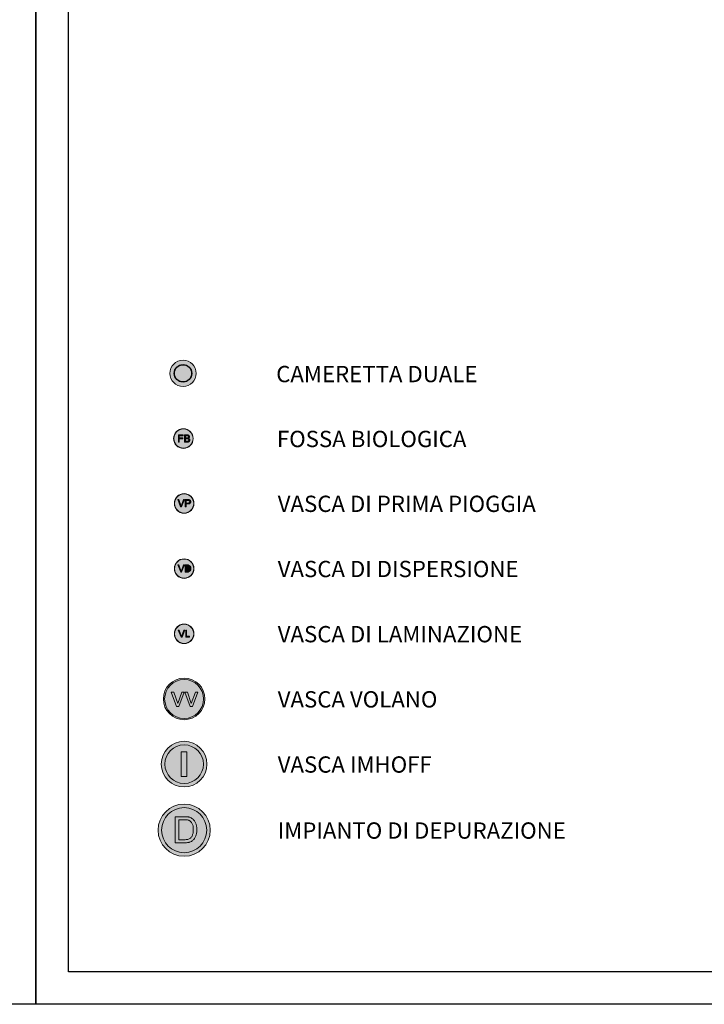
# Model space of a CAD drawing. Units: metres. Extents: x 0 to 945, y 0 to 297.
# Drawn here: x 522 to 627, y 0 to 151 of the extents above; entities that cross this region are included whole.
import ezdxf

# ---------------------------------------------------------------- set-up
doc = ezdxf.new("R2010")
doc.units = ezdxf.units.M
doc.layers.add('F_DISMESSO', color=30, linetype='Continuous', lineweight=35)
doc.styles.add('arial', font='arial.ttf')

# ---------------------------------------------------------------- blocks, each defined once
blk = doc.blocks.new('F_VASCA_DISPERSIONE')
at = {"lineweight": 0}
h = blk.add_hatch(color=256, dxfattribs=at)
h.dxf.hatch_style = 1
edge = h.paths.add_edge_path(flags=17)
edge.add_arc((0, 0), 1.47, 0, 360)
edge = h.paths.add_edge_path()
edge.add_arc((0, 0), 1.5, 0, 360)
h = blk.add_hatch(color=254)
h.paths.add_polyline_path([(-1.47, 0, 1), (1.47, 0, 1)])
h.paths.add_polyline_path([(0.62, -0.54), (0.18, -0.54), (0.18, 0.56), (0.62, 0.56, -0.765126)], flags=16)
h.paths.add_polyline_path([(0.62, 0.43, -0.641963), (0.62, -0.41), (0.33, -0.41), (0.33, 0.43)], flags=0)
h.paths.add_polyline_path([(0.05, 0.56), (-0.38, -0.54), (-0.53, -0.54), (-0.96, 0.56), (-0.8, 0.56), (-0.46, -0.42), (-0.1, 0.56)], flags=16)
at = {"ltscale": 0.7}
h = blk.add_hatch(color=256, dxfattribs=at)
h.dxf.hatch_style = 1
h.paths.add_polyline_path([(-0.1, 0.56), (-0.46, -0.42), (-0.8, 0.56), (-0.96, 0.56), (-0.53, -0.54), (-0.38, -0.54), (0.05, 0.56)])
h = blk.add_hatch(color=256, dxfattribs=at)
h.dxf.hatch_style = 1
h.paths.add_polyline_path([(0.18, 0.56), (0.18, -0.54), (0.62, -0.54, 0.765126), (0.62, 0.56)])
h.paths.add_polyline_path([(0.33, 0.43), (0.62, 0.43, -0.641963), (0.62, -0.41), (0.33, -0.41)], flags=16)
blk.add_hatch(color=254).paths.add_polyline_path([(0.62, 0.43), (0.33, 0.43), (0.33, -0.41), (0.62, -0.41, 0.641963)])
at = {"lineweight": 0, "ltscale": 0.7}
blk.add_lwpolyline([(0.05, 0.56), (-0.38, -0.54), (-0.53, -0.54), (-0.96, 0.56), (-0.8, 0.56), (-0.46, -0.42), (-0.1, 0.56)], close=True, dxfattribs=at)
blk.add_lwpolyline([(0.18, 0.56), (0.62, 0.56, -0.765126), (0.62, -0.54), (0.18, -0.54), (0.18, 0.56)], format="xyb", dxfattribs=at)
blk.add_lwpolyline([(0.62, 0.43), (0.33, 0.43), (0.33, -0.41), (0.62, -0.41, 0.641963)], format="xyb", close=True, dxfattribs=at)
at = {"lineweight": 0}
for radius in [1.5, 1.47]:
    blk.add_circle((0, 0), radius, dxfattribs=at)
blk = doc.blocks.new('F_VASCA_VOL')
at = {"ltscale": 0.7}
h = blk.add_hatch(color=256, dxfattribs=at)
h.dxf.hatch_style = 1
edge = h.paths.add_edge_path(flags=17)
edge.add_arc((0, 0), 2.99, 0, 360)
edge = h.paths.add_edge_path()
edge.add_arc((0, 0), 3.19, 0, 360)
h = blk.add_hatch(color=254)
edge = h.paths.add_edge_path()
edge.add_arc((0, 0), 2.99, 0, 360)
h = blk.add_hatch(color=256, dxfattribs=at)
h.dxf.hatch_style = 1
h.paths.add_polyline_path([(0.01, 1.03), (-0.37, 1.03), (-0.99, -0.71), (-1.6, 1.03), (-1.99, 1.03), (-1.16, -1.14), (-0.82, -1.14)])
h = blk.add_hatch(color=256, dxfattribs=at)
h.dxf.hatch_style = 1
h.paths.add_polyline_path([(0.5, 1.03), (0.11, 1.03), (0.93, -1.14), (1.28, -1.14), (2.1, 1.03), (1.72, 1.03), (1.1, -0.71)])
at = {"lineweight": 0}
for points in [[(-1.6, 1.03), (-1.99, 1.03), (-1.16, -1.14)], [(-0.99, -0.71), (-1.6, 1.03)], [(-1.16, -1.14), (-0.82, -1.14), (0.01, 1.03)], [(0.01, 1.03), (-0.37, 1.03), (-0.99, -0.71)], [(0.5, 1.03), (0.11, 1.03), (0.93, -1.14)], [(1.1, -0.71), (0.5, 1.03)], [(0.93, -1.14), (1.28, -1.14), (2.1, 1.03)], [(2.1, 1.03), (1.72, 1.03), (1.1, -0.71)]]:
    blk.add_lwpolyline(points, dxfattribs=at)
for radius in [3.19, 2.99]:
    blk.add_circle((0, 0), radius, dxfattribs=at)
blk = doc.blocks.new('F_VASCA_PP')
at = {"lineweight": 0}
h = blk.add_hatch(color=256, dxfattribs=at)
h.dxf.hatch_style = 1
edge = h.paths.add_edge_path(flags=17)
edge.add_arc((0, 0), 1.47, 0, 360)
edge = h.paths.add_edge_path()
edge.add_arc((0, 0), 1.5, 0, 360)
h = blk.add_hatch(color=254)
edge = h.paths.add_edge_path()
edge.add_arc((0, 0), 1.47, 0, 360)
at = {"ltscale": 0.7}
h = blk.add_hatch(color=256, dxfattribs=at)
h.dxf.hatch_style = 1
h.paths.add_polyline_path([(0.04, 0.58), (-0.11, 0.58), (-0.46, -0.4), (-0.81, 0.58), (-0.97, 0.58), (-0.54, -0.52), (-0.39, -0.52)])
h = blk.add_hatch(color=256, dxfattribs=at)
h.dxf.hatch_style = 1
h.paths.add_polyline_path([(1.01, 0.31), (1, 0.37), (0.98, 0.41), (0.96, 0.45), (0.93, 0.49), (0.89, 0.52), (0.86, 0.54), (0.81, 0.56), (0.75, 0.57), (0.75, 0.57), (0.7, 0.58), (0.65, 0.58), (0.59, 0.58), (0.17, 0.58), (0.17, -0.52), (0.32, -0.52), (0.32, -0.07), (0.6, -0.07), (0.65, -0.07), (0.71, -0.06), (0.76, -0.05), (0.81, -0.04), (0.85, -0.02), (0.89, 0), (0.92, 0.03), (0.92, 0.03), (0.95, 0.07), (0.98, 0.11), (1, 0.16), (1.01, 0.21), (1.01, 0.26)])
h.paths.add_polyline_path([(0.32, 0.45), (0.6, 0.45), (0.64, 0.45), (0.7, 0.45), (0.73, 0.44), (0.74, 0.44), (0.79, 0.41), (0.83, 0.38), (0.84, 0.36), (0.85, 0.31), (0.86, 0.26), (0.86, 0.25), (0.85, 0.19), (0.83, 0.15), (0.8, 0.11), (0.8, 0.11), (0.76, 0.09), (0.72, 0.07), (0.66, 0.06), (0.6, 0.06), (0.32, 0.06)], flags=16)
at = {"lineweight": 0}
for points in [[(-0.81, 0.58), (-0.97, 0.58), (-0.54, -0.52)], [(-0.46, -0.4), (-0.81, 0.58)], [(-0.54, -0.52), (-0.39, -0.52), (0.04, 0.58)], [(0.04, 0.58), (-0.11, 0.58), (-0.46, -0.4)], [(0.59, 0.58), (0.17, 0.58), (0.17, -0.52), (0.32, -0.52), (0.32, -0.07), (0.6, -0.07), (0.65, -0.07), (0.71, -0.06), (0.76, -0.05), (0.81, -0.04), (0.85, -0.02), (0.89, 0), (0.92, 0.03), (0.92, 0.03)], [(0.6, 0.45), (0.64, 0.45), (0.7, 0.45), (0.73, 0.44), (0.74, 0.44), (0.79, 0.41), (0.83, 0.38), (0.84, 0.36), (0.85, 0.31), (0.86, 0.26), (0.86, 0.25), (0.85, 0.19), (0.83, 0.15), (0.8, 0.11), (0.8, 0.11), (0.76, 0.09), (0.72, 0.07), (0.66, 0.06), (0.6, 0.06), (0.32, 0.06)], [(0.32, 0.06), (0.32, 0.45), (0.6, 0.45)], [(0.93, 0.49), (0.89, 0.52), (0.86, 0.54), (0.81, 0.56), (0.75, 0.57), (0.75, 0.57), (0.7, 0.58), (0.65, 0.58), (0.59, 0.58)], [(0.92, 0.03), (0.95, 0.07), (0.98, 0.11), (1, 0.16), (1.01, 0.21), (1.01, 0.26), (1.01, 0.31), (1, 0.37), (0.98, 0.41), (0.96, 0.45), (0.93, 0.49)]]:
    blk.add_lwpolyline(points, dxfattribs=at)
for radius in [1.5, 1.47]:
    blk.add_circle((0, 0), radius, dxfattribs=at)
blk = doc.blocks.new('F_FOSSA_BIOLOGICA')
at = {"lineweight": 0}
h = blk.add_hatch(color=256, dxfattribs=at)
h.dxf.hatch_style = 1
edge = h.paths.add_edge_path(flags=17)
edge.add_arc((0, 0), 1.47, 0, 360)
edge = h.paths.add_edge_path()
edge.add_arc((0, 0), 1.5, 0, 360)
h = blk.add_hatch(color=254)
edge = h.paths.add_edge_path()
edge.add_arc((0, 0), 1.47, 0, 360)
at = {"ltscale": 0.7}
h = blk.add_hatch(color=256, dxfattribs=at)
h.dxf.hatch_style = 1
h.paths.add_polyline_path([(-0.63, -0.04), (-0.11, -0.04), (-0.11, 0.09), (-0.63, 0.09), (-0.63, 0.43), (-0.03, 0.43), (-0.03, 0.56), (-0.77, 0.56), (-0.77, -0.54), (-0.63, -0.54)])
h = blk.add_hatch(color=256, dxfattribs=at)
h.dxf.hatch_style = 1
h.paths.add_polyline_path([(0.97, -0.33), (0.97, -0.29), (0.98, -0.26), (0.98, -0.23), (0.98, -0.21), (0.98, -0.18), (0.97, -0.15), (0.96, -0.12), (0.95, -0.09), (0.93, -0.06), (0.92, -0.04), (0.89, -0.02), (0.87, 0), (0.84, 0.01), (0.81, 0.03), (0.77, 0.04), (0.79, 0.05), (0.82, 0.07), (0.85, 0.09), (0.87, 0.12), (0.89, 0.14), (0.89, 0.15), (0.91, 0.18), (0.92, 0.21), (0.93, 0.24), (0.93, 0.27), (0.93, 0.29), (0.92, 0.33), (0.91, 0.36), (0.9, 0.39), (0.88, 0.42), (0.87, 0.44), (0.85, 0.47), (0.82, 0.49), (0.8, 0.51), (0.77, 0.52), (0.76, 0.52), (0.74, 0.53), (0.71, 0.54), (0.67, 0.55), (0.64, 0.55), (0.6, 0.55), (0.56, 0.56), (0.15, 0.56), (0.15, -0.54), (0.57, -0.54), (0.58, -0.54), (0.62, -0.54), (0.65, -0.54), (0.69, -0.54), (0.72, -0.53), (0.75, -0.53), (0.78, -0.52), (0.81, -0.5), (0.84, -0.49), (0.87, -0.47), (0.89, -0.45), (0.91, -0.43), (0.93, -0.4), (0.95, -0.37), (0.95, -0.36)])
h.paths.add_polyline_path([(0.3, -0.04), (0.55, -0.04), (0.58, -0.04), (0.62, -0.04), (0.66, -0.04), (0.69, -0.05), (0.71, -0.05), (0.72, -0.06), (0.75, -0.07), (0.78, -0.09), (0.8, -0.12), (0.8, -0.13), (0.82, -0.16), (0.83, -0.19), (0.83, -0.23), (0.83, -0.26), (0.82, -0.29), (0.81, -0.32), (0.8, -0.33), (0.78, -0.36), (0.75, -0.38), (0.74, -0.39), (0.7, -0.4), (0.67, -0.41), (0.65, -0.41), (0.61, -0.41), (0.57, -0.41), (0.3, -0.41)], flags=16)
h.paths.add_polyline_path([(0.3, 0.09), (0.3, 0.43), (0.52, 0.43), (0.56, 0.43), (0.6, 0.42), (0.63, 0.42), (0.66, 0.42), (0.68, 0.41), (0.71, 0.4), (0.74, 0.38), (0.76, 0.35), (0.76, 0.35), (0.77, 0.32), (0.78, 0.29), (0.78, 0.26), (0.78, 0.22), (0.77, 0.19), (0.76, 0.16), (0.73, 0.14), (0.71, 0.12), (0.67, 0.11), (0.65, 0.1), (0.61, 0.1), (0.58, 0.09), (0.53, 0.09)], flags=16)
h.paths.add_polyline_path([(0.67, 0.11), (0.67, 0.11), (0.71, 0.12), (0.73, 0.14), (0.76, 0.16), (0.76, 0.16), (0.77, 0.19), (0.78, 0.22), (0.78, 0.26), (0.78, 0.26), (0.78, 0.26), (0.78, 0.22), (0.77, 0.19), (0.76, 0.16), (0.73, 0.14), (0.71, 0.12), (0.67, 0.11)], flags=0)
at = {"lineweight": 0}
blk.add_lwpolyline([(-0.03, 0.56), (-0.77, 0.56), (-0.77, -0.54), (-0.63, -0.54), (-0.63, -0.04), (-0.11, -0.04), (-0.11, 0.09), (-0.63, 0.09), (-0.63, 0.43), (-0.03, 0.43)], close=True, dxfattribs=at)
for points in [[(0.56, 0.56), (0.15, 0.56), (0.15, -0.54), (0.57, -0.54), (0.58, -0.54), (0.62, -0.54), (0.65, -0.54), (0.69, -0.54), (0.72, -0.53), (0.75, -0.53), (0.78, -0.52), (0.81, -0.5), (0.84, -0.49), (0.87, -0.47), (0.89, -0.45), (0.91, -0.43)], [(0.52, 0.43), (0.56, 0.43), (0.6, 0.42), (0.63, 0.42), (0.66, 0.42), (0.68, 0.41), (0.71, 0.4), (0.74, 0.38), (0.76, 0.35), (0.76, 0.35), (0.77, 0.32), (0.78, 0.29), (0.78, 0.26), (0.78, 0.26), (0.78, 0.22), (0.77, 0.19), (0.76, 0.16), (0.76, 0.16), (0.73, 0.14), (0.71, 0.12), (0.67, 0.11), (0.67, 0.11), (0.65, 0.1), (0.61, 0.1), (0.58, 0.09), (0.53, 0.09), (0.3, 0.09)], [(0.52, 0.43), (0.56, 0.43), (0.6, 0.42), (0.63, 0.42), (0.66, 0.42), (0.68, 0.41), (0.71, 0.4), (0.74, 0.38), (0.76, 0.35), (0.76, 0.35), (0.77, 0.32), (0.78, 0.29), (0.78, 0.26), (0.78, 0.26), (0.78, 0.22), (0.77, 0.19), (0.76, 0.16), (0.76, 0.16), (0.73, 0.14), (0.71, 0.12), (0.67, 0.11), (0.67, 0.11), (0.65, 0.1), (0.61, 0.1), (0.58, 0.09), (0.53, 0.09), (0.3, 0.09)], [(0.3, 0.09), (0.3, 0.43), (0.52, 0.43)], [(0.87, 0.44), (0.85, 0.47), (0.82, 0.49), (0.8, 0.51), (0.77, 0.52), (0.76, 0.52), (0.74, 0.53), (0.71, 0.54), (0.67, 0.55), (0.64, 0.55), (0.6, 0.55), (0.56, 0.56)], [(0.89, -0.02), (0.87, 0), (0.84, 0.01), (0.81, 0.03), (0.77, 0.04), (0.79, 0.05), (0.82, 0.07), (0.85, 0.09)], [(0.85, 0.09), (0.87, 0.12), (0.89, 0.14), (0.89, 0.15), (0.91, 0.18), (0.92, 0.21), (0.93, 0.24), (0.93, 0.27), (0.93, 0.29), (0.92, 0.33), (0.91, 0.36), (0.9, 0.39), (0.88, 0.42), (0.87, 0.44)], [(0.85, 0.09), (0.87, 0.12), (0.89, 0.14), (0.89, 0.15), (0.91, 0.18), (0.92, 0.21), (0.93, 0.24), (0.93, 0.27), (0.93, 0.29), (0.92, 0.33), (0.91, 0.36), (0.9, 0.39), (0.88, 0.42), (0.87, 0.44)], [(0.55, -0.04), (0.58, -0.04), (0.62, -0.04), (0.66, -0.04), (0.69, -0.05), (0.71, -0.05), (0.72, -0.06), (0.75, -0.07), (0.78, -0.09), (0.8, -0.12), (0.8, -0.13), (0.82, -0.16), (0.83, -0.19), (0.83, -0.23), (0.83, -0.26), (0.82, -0.29), (0.81, -0.32), (0.8, -0.33), (0.78, -0.36), (0.75, -0.38), (0.74, -0.39), (0.7, -0.4), (0.67, -0.41), (0.65, -0.41), (0.61, -0.41), (0.57, -0.41), (0.3, -0.41)], [(0.55, -0.04), (0.58, -0.04), (0.62, -0.04), (0.66, -0.04), (0.69, -0.05), (0.71, -0.05), (0.72, -0.06), (0.75, -0.07), (0.78, -0.09), (0.8, -0.12), (0.8, -0.13), (0.82, -0.16), (0.83, -0.19), (0.83, -0.23), (0.83, -0.26), (0.82, -0.29), (0.81, -0.32), (0.8, -0.33), (0.78, -0.36), (0.75, -0.38), (0.74, -0.39), (0.7, -0.4), (0.67, -0.41), (0.65, -0.41), (0.61, -0.41), (0.57, -0.41), (0.3, -0.41)], [(0.3, -0.41), (0.3, -0.04), (0.55, -0.04)], [(0.91, -0.43), (0.93, -0.4), (0.95, -0.37), (0.95, -0.36), (0.97, -0.33), (0.97, -0.29), (0.98, -0.26), (0.98, -0.23), (0.98, -0.21), (0.98, -0.18), (0.97, -0.15), (0.96, -0.12), (0.95, -0.09), (0.93, -0.06), (0.92, -0.04), (0.89, -0.02)], [(0.91, -0.43), (0.93, -0.4), (0.95, -0.37), (0.95, -0.36), (0.97, -0.33), (0.97, -0.29), (0.98, -0.26), (0.98, -0.23), (0.98, -0.21), (0.98, -0.18), (0.97, -0.15), (0.96, -0.12), (0.95, -0.09), (0.93, -0.06), (0.92, -0.04), (0.89, -0.02)]]:
    blk.add_lwpolyline(points, dxfattribs=at)
for radius in [1.5, 1.47]:
    blk.add_circle((0, 0), radius, dxfattribs=at)
blk = doc.blocks.new('F_DEPURATORE')
at = {"lineweight": 0}
h = blk.add_hatch(color=256, dxfattribs=at)
edge = h.paths.add_edge_path()
edge.add_arc((0, 0), 4, 0, 360)
edge = h.paths.add_edge_path(flags=16)
edge.add_arc((0, 0), 3.46, 0, 360)
at = {"ltscale": 0.7}
h = blk.add_hatch(color=255, dxfattribs=at)
h.dxf.hatch_style = 1
edge = h.paths.add_edge_path()
edge.add_arc((0, 0), 3.46, 0, 360)
at = {"lineweight": 0}
h = blk.add_hatch(color=256, dxfattribs=at)
h.dxf.hatch_style = 1
h.paths.add_polyline_path([(-0.82, 1.59), (0.02, 1.59), (0.1, 1.59), (0.25, 1.59), (0.39, 1.58), (0.51, 1.56), (0.62, 1.54), (0.7, 1.51), (0.75, 1.49), (0.86, 1.43), (0.95, 1.36), (1.04, 1.28), (1.13, 1.18), (1.2, 1.06), (1.25, 0.97), (1.29, 0.88), (1.33, 0.77), (1.36, 0.65), (1.38, 0.53), (1.39, 0.39), (1.4, 0.25), (1.41, 0.09), (1.41, 0.07), (1.4, -0.07), (1.39, -0.21), (1.38, -0.34), (1.36, -0.46), (1.33, -0.57), (1.3, -0.68), (1.27, -0.77), (1.22, -0.89), (1.16, -1), (1.09, -1.1), (1.01, -1.18), (0.98, -1.21), (0.89, -1.28), (0.78, -1.34), (0.65, -1.39), (0.56, -1.42), (0.45, -1.44), (0.32, -1.45), (0.18, -1.46), (0.03, -1.46), (-0.82, -1.46), (-0.82, 0), (-1.35, 0), (-1.35, -1.94), (0.11, -1.94), (0.25, -1.93), (0.38, -1.92), (0.5, -1.91), (0.62, -1.89), (0.73, -1.87), (0.75, -1.86), (0.88, -1.82), (1, -1.78), (1.11, -1.73), (1.21, -1.66), (1.22, -1.66), (1.31, -1.59), (1.4, -1.51), (1.49, -1.41), (1.57, -1.3), (1.58, -1.29), (1.64, -1.2), (1.7, -1.09), (1.75, -0.98), (1.8, -0.85), (1.85, -0.72), (1.86, -0.67), (1.89, -0.56), (1.91, -0.44), (1.93, -0.31), (1.94, -0.19), (1.95, -0.05), (1.95, 0.09), (1.95, 0.18), (1.95, 0.31), (1.93, 0.45), (1.92, 0.57), (1.89, 0.69), (1.87, 0.81), (1.84, 0.93), (1.8, 1.04), (1.76, 1.12), (1.71, 1.24), (1.64, 1.35), (1.57, 1.45), (1.5, 1.55), (1.41, 1.64), (1.32, 1.72), (1.3, 1.74), (1.2, 1.81), (1.1, 1.88), (0.98, 1.93), (0.86, 1.97), (0.74, 2.01), (0.68, 2.02), (0.57, 2.04), (0.46, 2.05), (0.33, 2.06), (0.18, 2.06), (0.03, 2.06), (-1.35, 2.06), (-1.35, 0), (-0.82, 0)])
for points in [[(1.41, 1.64), (1.32, 1.72), (1.3, 1.74), (1.2, 1.81), (1.1, 1.88), (0.98, 1.93), (0.86, 1.97), (0.74, 2.01), (0.68, 2.02), (0.57, 2.04), (0.46, 2.05), (0.33, 2.06), (0.16, 2.06), (-1.35, 2.06), (-1.35, -1.94), (0.09, -1.94), (0.11, -1.94), (0.25, -1.93), (0.38, -1.92), (0.5, -1.91), (0.62, -1.89), (0.73, -1.87), (0.75, -1.86), (0.88, -1.82), (1, -1.78), (1.11, -1.73), (1.21, -1.66), (1.22, -1.66), (1.31, -1.59), (1.4, -1.51), (1.49, -1.41), (1.57, -1.3), (1.58, -1.29), (1.64, -1.2), (1.7, -1.09), (1.75, -0.98), (1.8, -0.85), (1.85, -0.72), (1.86, -0.67), (1.89, -0.56), (1.91, -0.44), (1.93, -0.31), (1.94, -0.19), (1.95, -0.05), (1.95, 0.09), (1.95, 0.18), (1.95, 0.31), (1.93, 0.45), (1.92, 0.57), (1.89, 0.69), (1.87, 0.81), (1.84, 0.93), (1.8, 1.04), (1.76, 1.12), (1.71, 1.24), (1.64, 1.35), (1.57, 1.45), (1.5, 1.55), (1.41, 1.64)], [(-0.82, -1.46), (-0.82, 1.59), (0.17, 1.59), (0.39, 1.58), (0.51, 1.56), (0.62, 1.54), (0.7, 1.51), (0.75, 1.49), (0.86, 1.43), (0.95, 1.36), (1.04, 1.28), (1.13, 1.18), (1.2, 1.06), (1.25, 0.97), (1.29, 0.88), (1.33, 0.77), (1.36, 0.65), (1.38, 0.53), (1.39, 0.39), (1.4, 0.25), (1.41, 0.09), (1.41, 0.07), (1.4, -0.07), (1.39, -0.21), (1.38, -0.34), (1.36, -0.46), (1.33, -0.57), (1.3, -0.68), (1.27, -0.77), (1.22, -0.89), (1.16, -1), (1.09, -1.1), (1.01, -1.18), (0.98, -1.21), (0.89, -1.28), (0.78, -1.34), (0.65, -1.39), (0.56, -1.42), (0.45, -1.44), (0.32, -1.45), (0.18, -1.46), (0.03, -1.46), (-0.82, -1.46)]]:
    blk.add_lwpolyline(points, close=True, dxfattribs=at)
for radius in [4, 3.46]:
    blk.add_circle((0, 0), radius, dxfattribs=at)
blk = doc.blocks.new('F_VASCA_IMHOF')
at = {"ltscale": 0.7}
h = blk.add_hatch(color=256, dxfattribs=at)
h.dxf.hatch_style = 1
h.paths.add_polyline_path([(-3.5, 0, 1), (3.5, 0, 1)])
h.paths.add_polyline_path([(2.96, 0, -1), (-2.96, 0, -1)], flags=16)
h.paths.add_polyline_path([(-0.43, 1.91), (0.43, 1.91), (0.43, -1.91), (-0.43, -1.91)], flags=0)
at = {"lineweight": 0}
h = blk.add_hatch(color=255, dxfattribs=at)
h.dxf.hatch_style = 1
h.paths.add_polyline_path([(2.96, 0, 1), (-2.96, 0, 1)])
at = {"ltscale": 0.7}
h = blk.add_hatch(color=256, dxfattribs=at)
h.dxf.hatch_style = 1
h.paths.add_polyline_path([(-1.39, 1.8), (-1.8, 1.8), (-1.8, -1.21), (-1.39, -1.21)], flags=16)
h.paths.add_polyline_path([(-2.93, -1.95), (3.23, -1.95), (3.23, 2.55), (-2.93, 2.55)], flags=9)
at = {"lineweight": 0}
h = blk.add_hatch(color=256, dxfattribs=at)
h.dxf.hatch_style = 1
h.paths.add_polyline_path([(-0.43, -1.91), (0.43, -1.91), (0.43, 1.91), (-0.43, 1.91)])
for points in [[(-0.43, 1.91), (-0.43, -1.91)], [(0.43, 1.91), (-0.43, 1.91)], [(0.43, 1.91), (0.43, -1.91)], [(0.43, -1.91), (-0.43, -1.91)]]:
    blk.add_lwpolyline(points, dxfattribs=at)
at = {"linetype": 'ByBlock', "lineweight": 0}
blk.add_circle((0, 0), 3.5, dxfattribs=at)
at = {"lineweight": 0}
blk.add_circle((0, 0), 2.96, dxfattribs=at)
blk = doc.blocks.new('F_VASCA_LAMINAZIONE')
at = {"lineweight": 0}
h = blk.add_hatch(color=256, dxfattribs=at)
h.dxf.hatch_style = 1
edge = h.paths.add_edge_path(flags=17)
edge.add_arc((0, 0), 1.47, 0, 360)
edge = h.paths.add_edge_path()
edge.add_arc((0, 0), 1.5, 0, 360)
h = blk.add_hatch(color=254)
h.paths.add_polyline_path([(-1.47, 0, 1), (1.47, 0, 1)])
h.paths.add_polyline_path([(0.38, 0.58), (0.38, -0.39), (0.84, -0.39), (0.84, -0.52), (0.24, -0.52), (0.24, 0.58)], flags=16)
h.paths.add_polyline_path([(0.11, 0.58), (-0.32, -0.52), (-0.48, -0.52), (-0.9, 0.58), (-0.74, 0.58), (-0.4, -0.4), (-0.04, 0.58)], flags=16)
at = {"ltscale": 0.7}
h = blk.add_hatch(color=256, dxfattribs=at)
h.dxf.hatch_style = 1
h.paths.add_polyline_path([(-0.04, 0.58), (-0.4, -0.4), (-0.74, 0.58), (-0.9, 0.58), (-0.48, -0.52), (-0.32, -0.52), (0.11, 0.58)])
h = blk.add_hatch(color=256, dxfattribs=at)
h.dxf.hatch_style = 1
h.paths.add_polyline_path([(0.38, 0.58), (0.24, 0.58), (0.24, -0.52), (0.84, -0.52), (0.84, -0.39), (0.38, -0.39)])
at = {"lineweight": 0, "ltscale": 0.7}
blk.add_lwpolyline([(0.11, 0.58), (-0.32, -0.52), (-0.48, -0.52), (-0.9, 0.58), (-0.74, 0.58), (-0.4, -0.4), (-0.04, 0.58)], close=True, dxfattribs=at)
blk.add_lwpolyline([(0.24, 0.58), (0.38, 0.58), (0.38, -0.39), (0.84, -0.39), (0.84, -0.52), (0.24, -0.52), (0.24, 0.58)], dxfattribs=at)
at = {"lineweight": 0}
for radius in [1.5, 1.47]:
    blk.add_circle((0, 0), radius, dxfattribs=at)
blk = doc.blocks.new('F_CAMERETTA_DUALE')
at = {"ltscale": 0.7, "true_color": 0x0a85ff}
h = blk.add_hatch(color=150, dxfattribs=at)
h.dxf.hatch_style = 1
h.paths.add_polyline_path([(-2.02, 0, 1), (2.02, 0, 1)])
h.paths.add_polyline_path([(1.35, 0, -1), (-1.35, 0, -1)], flags=16)
h.paths.add_polyline_path([(1.32, 0, -1), (-1.32, 0, -1)], flags=0)
at = {"lineweight": 0}
h = blk.add_hatch(color=256, dxfattribs=at)
h.dxf.hatch_style = 1
edge = h.paths.add_edge_path(flags=17)
edge.add_arc((0, 0), 1.32, 0, 360)
edge = h.paths.add_edge_path()
edge.add_arc((0, 0), 1.35, 0, 360)
at = {"ltscale": 0.7}
h = blk.add_hatch(color=253, dxfattribs=at)
h.dxf.hatch_style = 1
h.paths.add_polyline_path([(1.32, 0, 1), (-1.32, 0, 1)])
at = {"color": 150, "lineweight": 0, "ltscale": 0.7, "true_color": 0x0a85ff}
blk.add_circle((0, 0), 2.02, dxfattribs=at)
at = {"lineweight": 25}
for radius in [1.35, 1.32]:
    blk.add_circle((0, 0), radius, dxfattribs=at)

msp = doc.modelspace()

# ---------------------------------------------------------------- linework, layer by layer
at = {"ltscale": 0.7}
for points in [[(315, 297), (525, 297), (525, 0), (315, 0), (315, 297)], [(525, 297), (735, 297), (735, 0), (525, 0), (525, 297)]]:
    msp.add_lwpolyline(points, dxfattribs=at)
msp.add_lwpolyline([(530, 285), (730, 285), (730, 5), (530, 5)], close=True, dxfattribs=at)

# ---------------------------------------------------------------- block references
at = {"layer": 'F_DISMESSO', "ltscale": 0.7}
for name, p in [('F_CAMERETTA_DUALE', (547.55, 96.81)), ('F_VASCA_DISPERSIONE', (547.72, 66.85)), ('F_VASCA_LAMINAZIONE', (547.72, 56.85)), ('F_VASCA_IMHOF', (547.72, 36.85))]:
    msp.add_blockref(name, p, dxfattribs=at)
at = {"layer": 'F_DISMESSO'}
for name, p in [('F_FOSSA_BIOLOGICA', (547.61, 86.8)), ('F_VASCA_PP', (547.72, 76.85)), ('F_VASCA_VOL', (547.72, 46.85)), ('F_DEPURATORE', (547.72, 26.72))]:
    msp.add_blockref(name, p, dxfattribs=at)

# ---------------------------------------------------------------- texts
at = {"lineweight": 0, "style": 'arial'}
for s, p in [('CAMERETTA DUALE', (561.84, 95.45)), ('FOSSA BIOLOGICA', (561.95, 85.49)), ('VASCA DI PRIMA PIOGGIA', (562.07, 75.54)), ('VASCA DI DISPERSIONE', (562.07, 65.54)), ('VASCA DI LAMINAZIONE', (562.07, 55.54)), ('VASCA VOLANO', (562.07, 45.54)), ('VASCA IMHOFF', (562.07, 35.54)), ('IMPIANTO DI DEPURAZIONE', (562.07, 25.41))]:
    msp.add_text(s, height=2.5, dxfattribs=at).set_placement(p)

doc.saveas('drawing.dxf')
